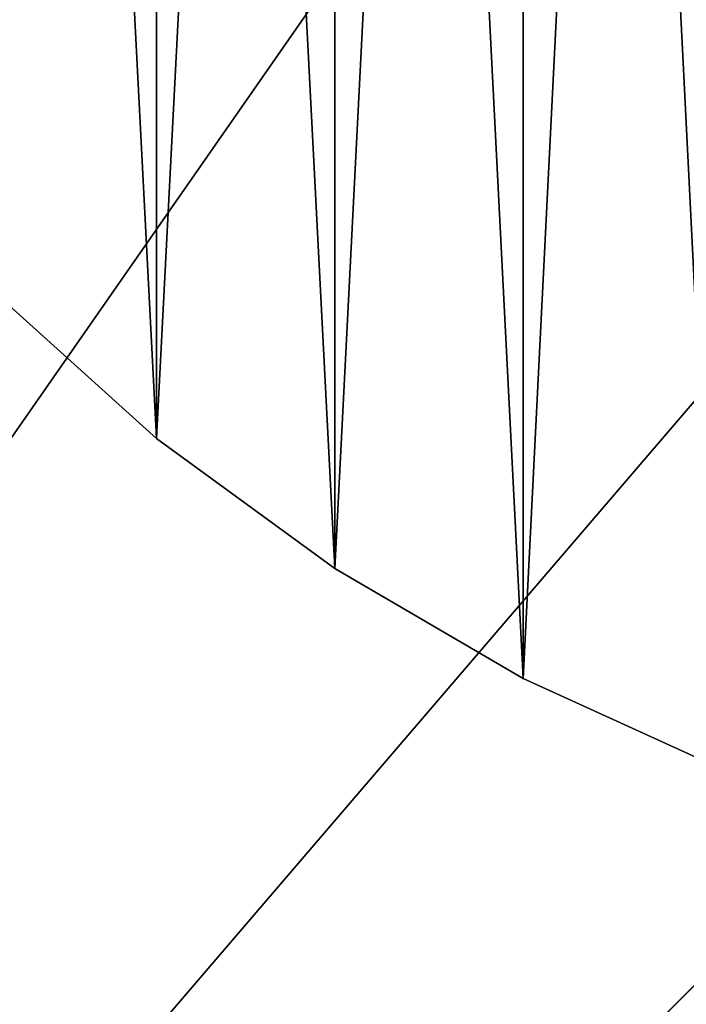
# Model space of a CAD drawing. Units: metres. Extents: x 0.3 to 2.88, y -2.9 to -0.21.
# Drawn here: x 2.21 to 2.22, y -2.84 to -2.83 of the extents above; entities that cross this region are included whole.
import ezdxf

# ---------------------------------------------------------------- set-up
doc = ezdxf.new("R2010")
doc.units = ezdxf.units.M
doc.header["$MEASUREMENT"] = 0
doc.layers.add('SKP_connectors_D3G', color=7, linetype='Continuous')
doc.layers.add('SKP_Default_D3G', color=7, linetype='Continuous')

# ---------------------------------------------------------------- blocks, each defined once
blk = doc.blocks.new('0c62652f-c5f5-472f-9d57-1331f97dec58')
at = {"layer": 'SKP_connectors_D3G', "color": 18, "true_color": 0x000000}
for points in [[(3.790893, -2.597835, 0.14771), (3.793627, -2.652378, 0.14771), (3.793627, -2.596588, 0.14771)], [(3.790893, -2.651131, 0.14571), (3.790893, -2.597835, 0.14571), (3.793627, -2.596588, 0.14571)], [(3.790893, -2.651131, 0.14571), (3.793627, -2.596588, 0.14571), (3.793627, -2.652378, 0.14571)], [(3.788256, -2.599374, 0.14771), (3.790893, -2.651131, 0.14771), (3.790893, -2.597835, 0.14771)], [(3.788256, -2.649592, 0.14571), (3.790893, -2.597835, 0.14571), (3.790893, -2.651131, 0.14571)], [(3.788256, -2.649592, 0.14571), (3.788256, -2.599374, 0.14571), (3.790893, -2.597835, 0.14571)], [(3.790893, -2.597835, 0.14771), (3.790893, -2.651131, 0.14771), (3.793627, -2.652378, 0.14771)], [(3.785764, -2.60119, 0.14771), (3.788256, -2.649592, 0.14771), (3.788256, -2.599374, 0.14771)], [(3.785764, -2.647772, 0.14571), (3.788256, -2.599374, 0.14571), (3.788256, -2.649592, 0.14571)], [(3.785764, -2.647772, 0.14571), (3.785764, -2.60119, 0.14571), (3.788256, -2.599374, 0.14571)], [(3.788256, -2.599374, 0.14771), (3.788256, -2.649592, 0.14771), (3.790893, -2.651131, 0.14771)], [(3.783459, -2.603268, 0.14771), (3.785764, -2.647772, 0.14771), (3.785764, -2.60119, 0.14771)], [(3.783459, -2.645694, 0.14571), (3.785764, -2.60119, 0.14571), (3.785764, -2.647772, 0.14571)], [(3.783459, -2.645694, 0.14571), (3.783459, -2.603268, 0.14571), (3.785764, -2.60119, 0.14571)], [(3.785764, -2.60119, 0.14771), (3.785764, -2.647772, 0.14771), (3.788256, -2.649592, 0.14771)], [(3.783459, -2.603268, 0.14771), (3.783459, -2.645694, 0.14771), (3.785764, -2.647772, 0.14771)], [(3.783459, -2.645694, 0.14771), (3.783459, -2.645694, 0.14571), (3.785764, -2.647772, 0.14571)], [(3.783459, -2.645694, 0.14771), (3.785764, -2.647772, 0.14571), (3.785764, -2.647772, 0.14771)], [(3.785764, -2.647772, 0.14771), (3.785764, -2.647772, 0.14571), (3.788256, -2.649592, 0.14571)], [(3.785764, -2.647772, 0.14771), (3.788256, -2.649592, 0.14571), (3.788256, -2.649592, 0.14771)], [(3.788256, -2.649592, 0.14771), (3.788256, -2.649592, 0.14571), (3.790893, -2.651131, 0.14571)], [(3.788256, -2.649592, 0.14771), (3.790893, -2.651131, 0.14571), (3.790893, -2.651131, 0.14771)], [(3.790893, -2.651131, 0.14771), (3.790893, -2.651131, 0.14571), (3.793627, -2.652378, 0.14571)], [(3.790893, -2.651131, 0.14771), (3.793627, -2.652378, 0.14571), (3.793627, -2.652378, 0.14771)]]:
    blk.add_3dface(points, dxfattribs=at)
blk = doc.blocks.new('659ee5df-2a58-47bb-8353-bf855adc40a3')
at = {"layer": 'SKP_Default_D3G', "color": 18, "true_color": 0x000000}
for points in [[(1.465532, 0.215191, 0.083), (1.465532, 0.375191, 0.083), (1.506935, 0.302555, 0.083)], [(2.145532, 0.235191, 0.662997), (1.465532, 0.355191, 0.662997), (1.465532, 0.235191, 0.662997)], [(1.465532, 0.355191, 0.662997), (2.145532, 0.235191, 0.662997), (1.805532, 0.355191, 0.662997)], [(1.511388, 0.281051, 0.343), (1.518169, 0.313789, 0.343), (1.518169, 0.276598, 0.343)], [(1.465532, 0.215191, 0.083), (1.506935, 0.302555, 0.083), (1.505532, 0.295191, 0.083)], [(1.506935, 0.287828, 0.083), (1.465532, 0.215191, 0.083), (1.505532, 0.295191, 0.083)], [(1.511388, 0.281051, 0.083), (1.465532, 0.215191, 0.083), (1.506935, 0.287828, 0.083)], [(1.518169, 0.276598, 0.083), (1.465532, 0.215191, 0.083), (1.511388, 0.281051, 0.083)], [(1.518169, 0.276598, 0.343), (1.518169, 0.276598, 0.083), (1.511388, 0.281051, 0.083)], [(1.518169, 0.276598, 0.343), (1.511388, 0.281051, 0.083), (1.511388, 0.281051, 0.343)], [(1.525532, 0.275191, 0.083), (1.465532, 0.215191, 0.083), (1.518169, 0.276598, 0.083)], [(1.465532, 0.215191, 0.083), (1.525532, 0.275191, 0.083), (2.145532, 0.215191, 0.083)]]:
    blk.add_3dface(points, dxfattribs=at)

msp = doc.modelspace()

# ---------------------------------------------------------------- block references
for name, p, rotation in [('0c62652f-c5f5-472f-9d57-1331f97dec58', (-1.571472, -0.185138, -0.06376), 359.9999999999999), ('659ee5df-2a58-47bb-8353-bf855adc40a3', (0.70723, -3.104812), 360)]:
    msp.add_blockref(name, p, dxfattribs=dict(rotation=rotation))

doc.saveas('drawing.dxf')
